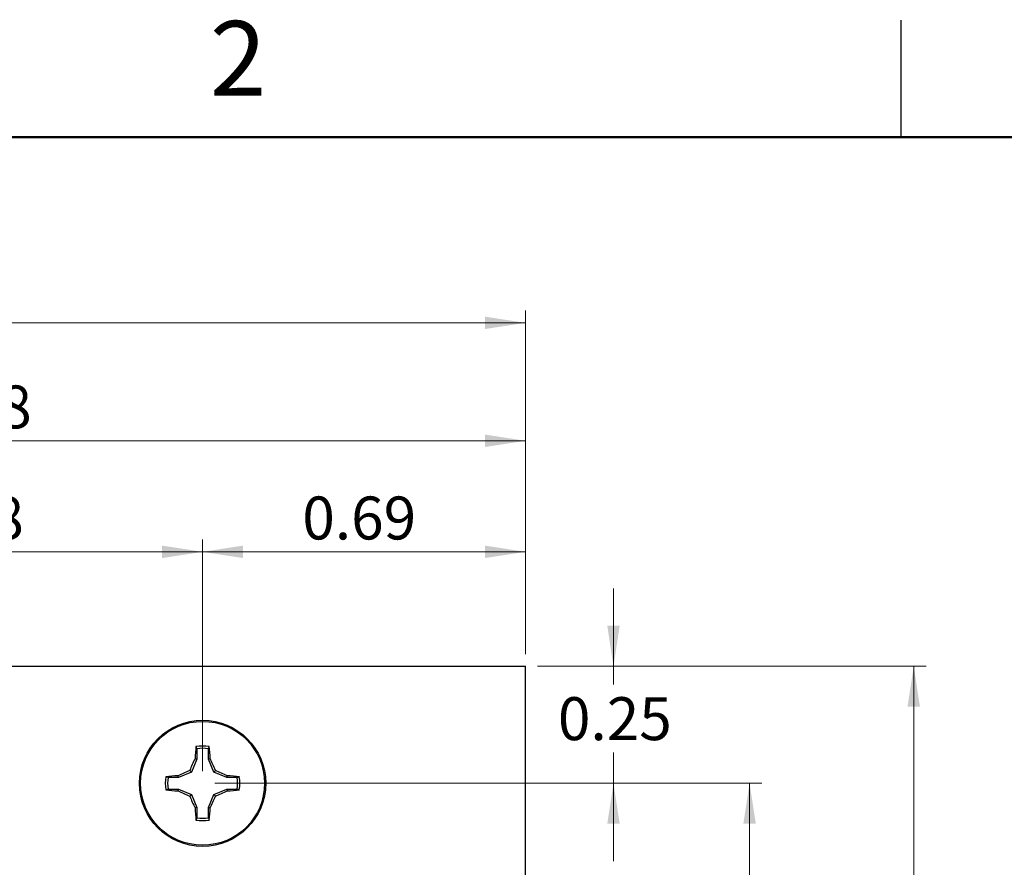
# Model space of a CAD drawing. Units: inches. Extents: x 0.1 to 11.2, y 0.1 to 7.3.
# Drawn here: x 6.6 to 8.7, y 5.4 to 7.3 of the extents above; entities that cross this region are included whole.
import ezdxf

# ---------------------------------------------------------------- set-up
doc = ezdxf.new("R2010")
doc.units = ezdxf.units.IN
doc.header["$LTSCALE"] = 0.666667
doc.header["$MEASUREMENT"] = 0
doc.styles.add('SLDTEXTSTYLE0', font='TXT', dxfattribs={"width": 0.75})
doc.dimstyles.new('SLDDIMSTYLE0', dxfattribs={"dimtxt": 0.091864, "dimasz": 0.086667, "dimexe": 0, "dimexo": 0.0625, "dimgap": 0.022966, "dimtad": 1, "dimrnd": 1e-09, "dimzin": 12, "dimdsep": 46, "dimtxsty": 'SLDTEXTSTYLE0', "dimsah": 1, "dimcen": 0.09, "dimadec": 0, "dimazin": 3, "dimtfac": 1, "dimtofl": 0, "dimtmove": 0, "dimatfit": 3, "dimfxl": 0, "dimfrac": 2, "dimtolj": 1, "dimtzin": 12, "dimarcsym": 0})
doc.dimstyles.new('SLDDIMSTYLE1', dxfattribs={"dimtxt": 0.091864, "dimasz": 0.086667, "dimexe": 0, "dimexo": 0.0625, "dimgap": 0.022966, "dimtad": 1, "dimrnd": 1e-09, "dimdsep": 46, "dimtxsty": 'SLDTEXTSTYLE0', "dimsah": 1, "dimcen": 0.09, "dimadec": 0, "dimazin": 2, "dimtfac": 1, "dimtofl": 0, "dimtmove": 0, "dimatfit": 3, "dimfxl": 0, "dimfrac": 2, "dimtolj": 1, "dimtzin": 12, "dimarcsym": 0})
doc.dimstyles.new('SLDDIMSTYLE2', dxfattribs={"dimtxt": 0.091864, "dimasz": 0.086667, "dimexe": 0, "dimexo": 0.0625, "dimgap": 0.022966, "dimtad": 0, "dimtih": 1, "dimtoh": 1, "dimrnd": 1e-09, "dimzin": 4, "dimdsep": 46, "dimtxsty": 'SLDTEXTSTYLE0', "dimsah": 1, "dimcen": 0.09, "dimadec": 0, "dimazin": 1, "dimtfac": 1, "dimtofl": 0, "dimtmove": 0, "dimatfit": 3, "dimfxl": 0, "dimfrac": 2, "dimtolj": 1, "dimtzin": 12, "dimarcsym": 0})
doc.dimstyles.new('SLDDIMSTYLE3', dxfattribs={"dimtxt": 0.091864, "dimasz": 0.086667, "dimexe": 0, "dimexo": 0.0625, "dimgap": 0.022966, "dimtad": 0, "dimtih": 1, "dimtoh": 1, "dimrnd": 1e-09, "dimdsep": 46, "dimtxsty": 'SLDTEXTSTYLE0', "dimsah": 1, "dimcen": 0.09, "dimadec": 0, "dimazin": 2, "dimtfac": 1, "dimtmove": 0, "dimatfit": 0, "dimfxl": 0, "dimfrac": 2, "dimtolj": 1, "dimtzin": 12, "dimarcsym": 0})

# ---------------------------------------------------------------- blocks, each defined once
blk = doc.blocks.new('_D')
at = {"color": 7, "linetype": 'Continuous', "lineweight": 18}
for p, q in [((5.3127, 5.8938), (5.3127, 6.3764)), ((7.6962, 5.8938), (7.6962, 6.3764)), ((5.3127, 6.3501), (7.6962, 6.3501))]:
    blk.add_line(p, q, dxfattribs=at)
for points in [[(5.3127, 6.3501), (5.3993, 6.3368), (5.3993, 6.3635)], [(7.6962, 6.3501), (7.6095, 6.3635), (7.6095, 6.3368)]]:
    blk.add_solid(points, dxfattribs=at)
at = {"color": 7, "linetype": 'Continuous', "lineweight": 18, "insert": (6.3968, 6.4686), "char_height": 0.09186, "attachment_point": 1, "style": 'SLDTEXTSTYLE0'}
blk.add_mtext('2.38', dxfattribs=at)
blk = doc.blocks.new('_D_1')
at = {"color": 7, "linetype": 'Continuous', "lineweight": 18}
for p, q in [((6.0216, 5.6435), (6.0216, 6.1388)), ((7.0058, 5.6435), (7.0058, 6.1388)), ((6.0216, 6.1125), (7.0058, 6.1125))]:
    blk.add_line(p, q, dxfattribs=at)
for points in [[(6.0216, 6.1125), (6.1083, 6.0992), (6.1083, 6.1259)], [(7.0058, 6.1125), (6.9192, 6.1259), (6.9192, 6.0992)]]:
    blk.add_solid(points, dxfattribs=at)
at = {"color": 7, "linetype": 'Continuous', "lineweight": 18, "insert": (6.3799, 6.2309), "char_height": 0.09186, "attachment_point": 1, "style": 'SLDTEXTSTYLE0'}
blk.add_mtext('0.98', dxfattribs=at)
blk = doc.blocks.new('_D_3')
at = {"color": 7, "linetype": 'Continuous', "lineweight": 18}
for p, q in [((7.0058, 5.6435), (7.0058, 6.1388)), ((7.6962, 5.8938), (7.6962, 6.1388)), ((7.0058, 6.1125), (7.6962, 6.1125))]:
    blk.add_line(p, q, dxfattribs=at)
for points in [[(7.0058, 6.1125), (7.0925, 6.0992), (7.0925, 6.1259)], [(7.6962, 6.1125), (7.6095, 6.1259), (7.6095, 6.0992)]]:
    blk.add_solid(points, dxfattribs=at)
at = {"color": 7, "linetype": 'Continuous', "lineweight": 18, "insert": (7.2191, 6.2309), "char_height": 0.09186, "attachment_point": 1, "style": 'SLDTEXTSTYLE0'}
blk.add_mtext('0.69', dxfattribs=at)
blk = doc.blocks.new('_D_4')
at = {"color": 7, "linetype": 'Continuous', "lineweight": 18}
for p, q in [((7.0321, 5.6172), (8.2019, 5.6172)), ((8.1757, 5.6172), (8.1757, 4.8317)), ((8.1757, 3.8146), (8.1757, 4.6859)), ((7.0321, 3.8146), (8.2019, 3.8146))]:
    blk.add_line(p, q, dxfattribs=at)
for points in [[(8.1757, 5.6172), (8.1623, 5.5306), (8.189, 5.5306)], [(8.1757, 3.8146), (8.189, 3.9012), (8.1623, 3.9012)]]:
    blk.add_solid(points, dxfattribs=at)
at = {"color": 7, "linetype": 'Continuous', "lineweight": 18, "insert": (8.0569, 4.8043), "char_height": 0.09186, "attachment_point": 1, "style": 'SLDTEXTSTYLE0'}
blk.add_mtext('1.80', dxfattribs=at)
blk = doc.blocks.new('_D_5')
at = {"color": 7, "linetype": 'Continuous', "lineweight": 18}
for p, q in [((7.8846, 5.8676), (7.8846, 6.0343)), ((7.7224, 5.8676), (7.9109, 5.8676)), ((7.8846, 5.8676), (7.8846, 5.8289)), ((7.8846, 5.6172), (7.8846, 5.6831)), ((7.0321, 5.6172), (7.9109, 5.6172)), ((7.8846, 5.6172), (7.8846, 5.4506))]:
    blk.add_line(p, q, dxfattribs=at)
for points in [[(7.8846, 5.8676), (7.8979, 5.9543), (7.8713, 5.9543)], [(7.8846, 5.6172), (7.8713, 5.5306), (7.8979, 5.5306)]]:
    blk.add_solid(points, dxfattribs=at)
at = {"color": 7, "linetype": 'Continuous', "lineweight": 18, "insert": (7.7658, 5.8015), "char_height": 0.09186, "attachment_point": 1, "style": 'SLDTEXTSTYLE0'}
blk.add_mtext('0.25', dxfattribs=at)
blk = doc.blocks.new('_D_7')
at = {"color": 7, "linetype": 'Continuous', "lineweight": 18}
for p, q in [((7.7224, 5.8676), (8.5531, 5.8676)), ((8.5268, 5.8676), (8.5268, 4.8317)), ((8.5268, 3.5642), (8.5268, 4.6859)), ((7.7224, 3.5642), (8.5531, 3.5642))]:
    blk.add_line(p, q, dxfattribs=at)
for points in [[(8.5268, 5.8676), (8.5135, 5.7809), (8.5401, 5.7809)], [(8.5268, 3.5642), (8.5401, 3.6509), (8.5135, 3.6509)]]:
    blk.add_solid(points, dxfattribs=at)
at = {"color": 7, "linetype": 'Continuous', "lineweight": 18, "insert": (8.408, 4.8043), "char_height": 0.09186, "attachment_point": 1, "style": 'SLDTEXTSTYLE0'}
blk.add_mtext('2.30', dxfattribs=at)
blk = doc.blocks.new('_D_10')
at = {"color": 7, "linetype": 'Continuous', "lineweight": 18}
for p, q in [((5.0822, 4.9644), (5.0822, 6.6288)), ((7.6962, 5.8938), (7.6962, 6.6288)), ((5.0822, 6.6025), (7.6962, 6.6025))]:
    blk.add_line(p, q, dxfattribs=at)
for points in [[(5.0822, 6.6025), (5.1689, 6.5892), (5.1689, 6.6158)], [(7.6962, 6.6025), (7.6095, 6.6158), (7.6095, 6.5892)]]:
    blk.add_solid(points, dxfattribs=at)
at = {"color": 7, "linetype": 'Continuous', "lineweight": 18, "insert": (6.2844, 6.7209), "char_height": 0.09186, "attachment_point": 1, "style": 'SLDTEXTSTYLE0'}
blk.add_mtext('2.61', dxfattribs=at)

msp = doc.modelspace()

# ---------------------------------------------------------------- linework, layer by layer
at = {"color": 7, "linetype": 'Continuous', "lineweight": 25}
for p, q in [((8.5, 7), (8.5, 7.25)), ((5.3127, 5.8676), (7.6962, 5.8676)), ((7.6962, 3.5642), (7.6962, 5.8676)), ((6.9935, 5.6911), (6.9917, 5.6958)), ((6.9935, 5.6911), (6.9935, 5.6692)), ((7.0181, 5.6692), (7.0181, 5.6911)), ((6.9935, 5.6692), (6.9819, 5.6411)), ((6.9935, 5.6692), (6.9896, 5.67)), ((7.0181, 5.6692), (7.0221, 5.67)), ((7.0298, 5.6411), (7.0181, 5.6692)), ((6.9819, 5.6411), (6.9782, 5.6448)), ((7.0298, 5.6411), (7.0335, 5.6448)), ((6.9539, 5.6295), (6.9319, 5.6295)), ((6.9539, 5.6295), (6.9531, 5.6335)), ((6.9819, 5.6411), (6.9539, 5.6295)), ((7.0578, 5.6295), (7.0298, 5.6411)), ((7.0578, 5.6295), (7.0586, 5.6335)), ((7.0797, 5.6295), (7.0578, 5.6295)), ((7.0797, 5.6295), (7.0844, 5.6314)), ((6.9319, 5.6049), (6.9273, 5.6031)), ((6.9319, 5.6049), (6.9539, 5.6049)), ((6.9539, 5.6049), (6.9531, 5.601)), ((6.9539, 5.6049), (6.9819, 5.5933)), ((7.0298, 5.5933), (7.0578, 5.6049)), ((7.0578, 5.6049), (7.0586, 5.601)), ((7.0578, 5.6049), (7.0797, 5.6049)), ((6.9819, 5.5933), (6.9782, 5.5896)), ((6.9819, 5.5933), (6.9935, 5.5653)), ((7.0181, 5.5653), (7.0298, 5.5933)), ((7.0298, 5.5933), (7.0335, 5.5896)), ((6.9935, 5.5653), (6.9896, 5.5645)), ((6.9935, 5.5653), (6.9935, 5.5433)), ((7.0181, 5.5653), (7.0221, 5.5645)), ((7.0181, 5.5433), (7.0181, 5.5653)), ((7.0181, 5.5433), (7.02, 5.5387))]:
    msp.add_line(p, q, dxfattribs=at)
at = {"color": 7, "linetype": 'Continuous', "lineweight": 50}
msp.add_line((0.3333, 7), (11, 7), dxfattribs=at)
at = {"color": 7, "linetype": 'Continuous'}
msp.add_circle((7.0058, 5.6172), 0.135, dxfattribs=at)
at = {"color": 7, "linetype": 'Continuous', "lineweight": 25}
for radius in [0.135, 0.1325]:
    msp.add_circle((7.0058, 5.6172), radius, dxfattribs=at)
for centre, radius, start, end in [((7.6672, 5.6284), 0.6789, 174.3062, 176.4933), ((7.0058, 5.6172), 0.0798, 79.7863, 100.2137), ((7.0058, 5.6172), 0.0749, 80.552, 99.448), ((6.344, 5.6284), 0.6794, 3.5078, 5.6933), ((7.7643, 5.304), 0.8568, 154.7165, 156.5611), ((6.2472, 5.304), 0.857, 23.4388, 25.283), ((7.3196, 4.8575), 0.8582, 113.4398, 115.2814), ((6.6923, 4.858), 0.8576, 64.718, 66.5608), ((7.0058, 5.6172), 0.0798, 169.7863, 190.2137), ((6.9947, 4.9547), 0.68, 93.5089, 95.6923), ((7.0058, 5.6172), 0.0749, 170.552, 189.448), ((7.017, 4.9547), 0.68, 84.3076, 86.4912), ((7.0058, 5.6172), 0.0749, 350.552, 9.448), ((7.0058, 5.6172), 0.0798, 349.7863, 10.2137), ((6.9946, 6.2785), 0.6788, 264.3057, 266.4931), ((7.0171, 6.2785), 0.6788, 273.5068, 275.6944), ((7.3195, 6.3767), 0.8578, 244.7177, 246.56), ((7.7647, 5.9306), 0.8572, 203.4393, 205.283), ((6.2468, 5.9307), 0.8574, 334.7175, 336.5608), ((6.6924, 6.3761), 0.8573, 293.4393, 295.283), ((7.6672, 5.606), 0.6789, 183.5067, 185.6939), ((6.344, 5.6061), 0.6794, 354.3066, 356.4922), ((7.0058, 5.6172), 0.0798, 259.7863, 280.2137), ((7.0058, 5.6172), 0.0749, 260.552, 279.448)]:
    msp.add_arc(centre, radius, start, end, dxfattribs=at)
for points, knots in [([(7.0181, 5.6911), (7.0185, 5.692), (7.0191, 5.6935), (7.0197, 5.6951), (7.02, 5.6958)], [0, 0, 0, 0, 0.53139, 1, 1, 1, 1]), ([(6.9319, 5.6295), (6.9311, 5.6299), (6.9295, 5.6305), (6.928, 5.6311), (6.9273, 5.6314)], [0, 0, 0, 0, 0.531387, 1, 1, 1, 1]), ([(7.0797, 5.6049), (7.0806, 5.6046), (7.0821, 5.604), (7.0837, 5.6034), (7.0844, 5.6031)], [0, 0, 0, 0, 0.531392, 1, 1, 1, 1]), ([(6.9935, 5.5433), (6.9932, 5.5425), (6.9926, 5.5409), (6.992, 5.5394), (6.9917, 5.5387)], [0, 0, 0, 0, 0.531395, 1, 1, 1, 1])]:
    msp.add_open_spline(points, degree=3, knots=knots, dxfattribs=at)

# ---------------------------------------------------------------- texts
at = {"color": 7, "linetype": 'Continuous', "lineweight": 0, "insert": (7.0817, 7.2484), "char_height": 0.16, "attachment_point": 2, "style": 'SLDTEXTSTYLE0'}
msp.add_mtext('2', dxfattribs=at)

# ---------------------------------------------------------------- dimensions: what is measured, and where the dimension line sits
at = {"color": 7, "linetype": 'Continuous', "lineweight": 18}
for base, p1, dimstyle, picture, middle in [((7.6962, 6.6025), (5.0822, 4.9382), 'SLDDIMSTYLE0', '_D_10', (6.4032, 6.6025)), ((7.6962, 6.3501), (5.3127, 5.8676), 'SLDDIMSTYLE0', '_D', (6.5156, 6.3501)), ((7.6962, 6.1125), (7.0058, 5.6172), 'SLDDIMSTYLE1', '_D_3', (7.3379, 6.1125))]:
    dim = msp.add_linear_dim(base=base, p1=p1, p2=(7.6962, 5.8676), dimstyle=dimstyle, dxfattribs=at)
    dim.commit()
    dim.dimension.update_dxf_attribs({"geometry": picture, "text_midpoint": middle, "dimtype": 160})
dim = msp.add_linear_dim(base=(7.0058, 6.1125), p1=(6.0216, 5.6172), p2=(7.0058, 5.6172), text='<> ', dimstyle='SLDDIMSTYLE1', dxfattribs=at)
dim.commit()
dim.dimension.update_dxf_attribs({"geometry": '_D_1', "text_midpoint": (6.5156, 6.1125), "dimtype": 160})
for base, p1, p2, dimstyle, picture, middle in [((7.8846, 5.8676), (7.0058, 5.6172), (7.6962, 5.8676), 'SLDDIMSTYLE3', '_D_5', (7.8846, 5.756)), ((8.5268, 5.8676), (7.6962, 3.5642), (7.6962, 5.8676), 'SLDDIMSTYLE2', '_D_7', (8.5268, 4.7588)), ((8.1757, 3.8146), (7.0058, 5.6172), (7.0058, 3.8146), 'SLDDIMSTYLE2', '_D_4', (8.1757, 4.7588))]:
    dim = msp.add_linear_dim(base=base, p1=p1, p2=p2, angle=90, dimstyle=dimstyle, dxfattribs=at)
    dim.commit()
    dim.dimension.update_dxf_attribs({"geometry": picture, "text_midpoint": middle, "dimtype": 160})

doc.saveas('drawing.dxf')
